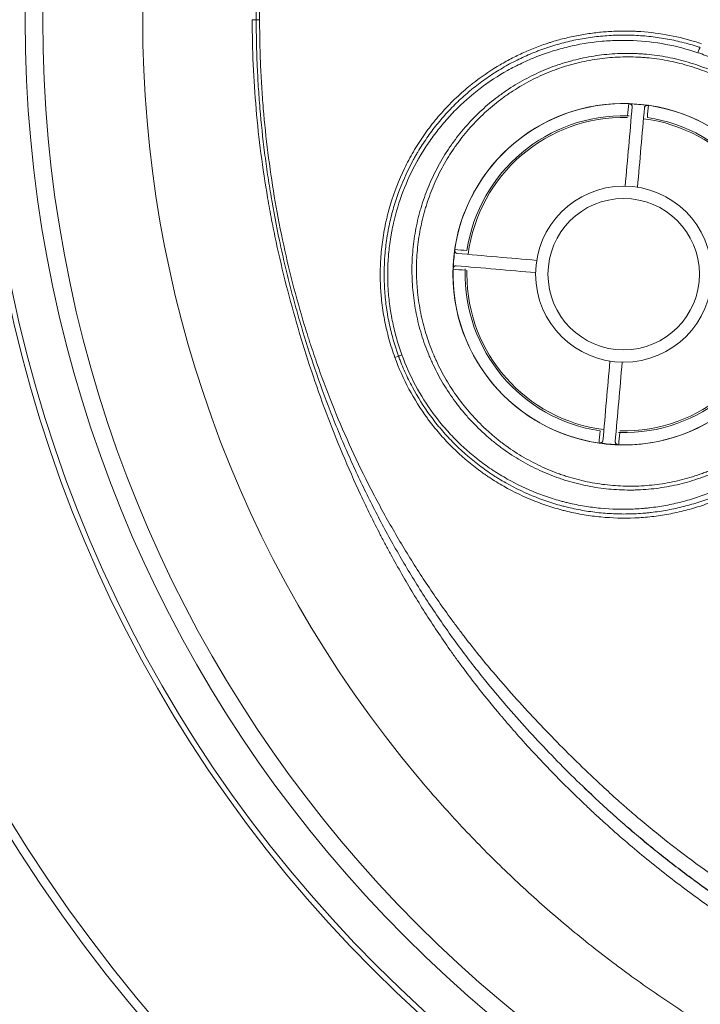
# Model space of a CAD drawing. Units: millimetres. Extents: x 292 to 1680, y -80 to 547.
# Drawn here: x 789 to 828, y 319 to 374 of the extents above; entities that cross this region are included whole.
import ezdxf

# ---------------------------------------------------------------- set-up
doc = ezdxf.new("R2010")
doc.units = ezdxf.units.MM

msp = doc.modelspace()

# ---------------------------------------------------------------- linework, layer by layer
at = {"linetype": 'Continuous', "lineweight": 18}
msp.add_line((810.668, 355.313), (810.46, 355.238), dxfattribs=at)
for centre, radius in [((863.152, 374.416), 122.5), ((863.152, 374.416), 117.5), ((863.152, 374.416), 87.8), ((863.152, 374.416), 87.3), ((863.152, 374.416), 76.272), ((863.152, 374.416), 75.972), ((823.45, 359.965), 9.693), ((823.45, 359.965), 5), ((823.45, 359.965), 4.3)]:
    msp.add_circle(centre, radius, dxfattribs=at)
for centre, radius, start, end in [((863.152, 374.416), 73.679, 97.60884, 262.39116), ((863.152, 374.416), 72.68, 97.60884, 262.39116), ((863.152, 374.416), 67.005, 140, 220), ((823.45, 359.965), 9.69, 88.3169, 171.6831), ((823.45, 359.965), 9.68, 82.036, 87.964), ((823.45, 359.965), 9.69, 358.3169, 81.6831), ((823.45, 359.965), 9, 88.575, 171.425), ((823.45, 359.965), 8.9, 88.5909, 172.7072), ((823.45, 359.965), 8.9, 0, 82.7072), ((823.45, 359.965), 9, 358.575, 81.425), ((823.45, 359.965), 9.68, 172.036, 177.964), ((823.45, 359.965), 9.69, 178.3169, 261.6831), ((823.45, 359.965), 9, 178.575, 261.425), ((823.45, 359.965), 8.9, 178.5881, 180), ((823.45, 359.965), 8.9, 180, 262.7044), ((823.45, 359.965), 9.69, 268.3169, 351.6831), ((823.45, 359.965), 9, 268.575, 351.425), ((823.45, 359.965), 8.9, 268.5938, 352.7044), ((823.45, 359.965), 9.68, 262.036, 267.964)]:
    msp.add_arc(centre, radius, start, end, dxfattribs=at)
for centre, major_axis, ratio, start_param, end_param in [((802.022, 374.416), (1, 0), 0.000007, 0.967016, 1.22173), ((803.157, 374.416), (1, 0), 0.000014, 1.953808, 2.174577), ((827.706, 372.55), (-0.095, -0.284), 0.136125, 3.229681, 4.781356), ((810.949, 355.416), (0.282, 0.102), 0.00463, 3.22886, 4.384272)]:
    msp.add_ellipse(centre, major_axis=major_axis, ratio=ratio, start_param=start_param, end_param=end_param, dxfattribs=at)
for points, knots in [([(802.59, 374.416), (802.59, 374.837), (802.594, 375.258), (802.612, 376.1), (802.625, 376.521), (802.661, 377.363), (802.683, 377.783), (802.737, 378.624), (802.768, 379.044), (802.839, 379.883), (802.879, 380.302), (802.967, 381.14), (803.065, 381.977), (803.179, 382.811), (803.302, 383.645), (803.368, 384.061), (803.508, 384.891), (803.583, 385.306), (803.74, 386.133), (803.823, 386.546), (803.997, 387.37), (804.089, 387.781), (804.28, 388.602), (804.379, 389.011), (804.691, 390.235), (804.915, 391.046), (805.275, 392.256), (805.399, 392.658), (805.591, 393.26), (805.656, 393.46), (805.789, 393.86), (805.856, 394.06), (806.197, 395.056), (806.485, 395.846), (807.095, 397.415), (807.416, 398.193), (807.839, 399.158), (807.924, 399.35), (808.097, 399.734), (808.359, 400.309), (808.63, 400.879), (809.185, 402.013), (809.57, 402.761), (810.173, 403.871), (810.378, 404.239), (810.796, 404.97), (811.009, 405.333), (811.659, 406.415), (812.108, 407.127), (812.69, 408.004), (812.808, 408.179), (813.045, 408.527), (813.403, 409.047), (813.77, 409.56), (814.517, 410.578), (815.03, 411.244), (815.561, 411.898)], [0, 0, 0, 0, 0.03125, 0.03125, 0.0625, 0.0625, 0.09375, 0.09375, 0.125, 0.125, 0.15625, 0.15625, 0.1875, 0.21875, 0.21875, 0.25, 0.25, 0.28125, 0.28125, 0.3125, 0.3125, 0.34375, 0.34375, 0.375, 0.375, 0.4375, 0.4375, 0.46875, 0.46875, 0.484375, 0.484375, 0.5, 0.5, 0.5625, 0.5625, 0.625, 0.625, 0.640625, 0.640625, 0.65625, 0.6875, 0.6875, 0.75, 0.75, 0.78125, 0.78125, 0.8125, 0.8125, 0.875, 0.875, 0.890625, 0.890625, 0.90625, 0.9375, 0.9375, 1, 1, 1, 1]), ([(816.025, 411.453), (815.755, 411.135), (815.488, 410.813), (814.963, 410.162), (814.704, 409.834), (813.939, 408.84), (813.445, 408.165), (812.846, 407.307), (812.727, 407.135), (812.491, 406.789), (812.141, 406.268), (811.571, 405.391), (811.132, 404.678), (810.808, 404.14), (810.701, 403.96), (810.489, 403.599), (810.174, 403.055), (809.868, 402.506), (809.469, 401.77), (809.273, 401.399), (808.891, 400.654), (808.703, 400.279), (808.337, 399.526), (808.158, 399.147), (807.809, 398.385), (807.639, 398.002), (807.307, 397.232), (807.146, 396.846), (806.831, 396.069), (806.679, 395.679), (806.382, 394.895), (806.238, 394.501), (805.959, 393.711), (805.824, 393.314), (805.563, 392.517), (805.437, 392.118), (805.073, 390.915), (804.848, 390.108), (804.537, 388.891), (804.388, 388.281), (804.249, 387.668), (804.158, 387.258), (804.114, 387.054), (803.899, 386.029), (803.744, 385.208), (803.469, 383.561), (803.23, 381.911), (802.973, 379.424), (802.87, 377.759), (802.801, 376.09), (802.784, 375.254), (802.784, 374.416)], [0, 0, 0, 0, 0.03125, 0.03125, 0.0625, 0.0625, 0.125, 0.125, 0.140625, 0.140625, 0.15625, 0.1875, 0.21875, 0.21875, 0.234375, 0.234375, 0.25, 0.28125, 0.28125, 0.3125, 0.3125, 0.34375, 0.34375, 0.375, 0.375, 0.40625, 0.40625, 0.4375, 0.4375, 0.46875, 0.46875, 0.5, 0.5, 0.53125, 0.53125, 0.5625, 0.5625, 0.625, 0.625, 0.65625, 0.671875, 0.671875, 0.6875, 0.6875, 0.75, 0.75, 0.8125, 0.875, 0.9375, 0.9375, 1, 1, 1, 1]), ([(815.107, 336.591), (814.844, 336.926), (814.586, 337.264), (814.206, 337.776), (814.08, 337.948), (813.831, 338.292), (813.708, 338.465), (813.096, 339.334), (812.624, 340.04), (811.714, 341.472), (811.276, 342.199), (810.642, 343.305), (810.435, 343.676), (810.13, 344.236), (810.029, 344.423), (809.83, 344.798), (809.731, 344.986), (809.244, 345.927), (808.871, 346.686), (808.158, 348.216), (807.817, 348.987), (807.166, 350.539), (806.856, 351.321), (806.266, 352.894), (805.986, 353.687), (805.455, 355.281), (805.204, 356.084), (804.73, 357.699), (804.507, 358.512), (804.091, 360.147), (803.898, 360.971), (803.676, 362.007), (803.633, 362.214), (803.548, 362.63), (803.507, 362.838), (803.386, 363.464), (803.31, 363.882), (802.951, 365.972), (802.733, 367.651), (802.513, 370.18), (802.457, 371.024), (802.383, 372.717), (802.364, 373.566), (802.364, 374.416)], [0, 0, 0, 0, 0.03125, 0.03125, 0.046875, 0.046875, 0.0625, 0.0625, 0.125, 0.125, 0.1875, 0.1875, 0.21875, 0.21875, 0.234375, 0.234375, 0.25, 0.25, 0.3125, 0.3125, 0.375, 0.375, 0.4375, 0.4375, 0.5, 0.5, 0.5625, 0.5625, 0.625, 0.625, 0.6875, 0.6875, 0.703125, 0.703125, 0.71875, 0.71875, 0.75, 0.75, 0.875, 0.875, 0.9375, 0.9375, 1, 1, 1, 1]), ([(815.555, 336.942), (815.29, 337.269), (815.029, 337.599), (814.515, 338.265), (814.262, 338.601), (813.515, 339.619), (813.034, 340.31), (812.103, 341.712), (811.654, 342.424), (811.004, 343.506), (810.791, 343.87), (810.373, 344.601), (810.169, 344.968), (809.767, 345.708), (809.57, 346.08), (809.185, 346.829), (808.996, 347.205), (808.626, 347.961), (808.445, 348.342), (808.092, 349.106), (807.919, 349.49), (807.582, 350.261), (807.417, 350.648), (807.096, 351.427), (806.939, 351.817), (806.482, 352.995), (806.193, 353.786), (805.648, 355.379), (805.392, 356.181), (805.032, 357.392), (804.916, 357.797), (804.692, 358.608), (804.476, 359.422), (804.277, 360.24), (804.086, 361.059), (803.995, 361.47), (803.734, 362.706), (803.577, 363.533), (803.367, 364.778), (803.301, 365.193), (803.178, 366.026), (803.121, 366.443), (802.962, 367.696), (802.874, 368.533), (802.768, 369.791), (802.737, 370.211), (802.683, 371.051), (802.661, 371.471), (802.608, 372.732), (802.59, 373.574), (802.59, 374.416)], [0, 0, 0, 0, 0.03125, 0.03125, 0.0625, 0.0625, 0.125, 0.125, 0.1875, 0.1875, 0.21875, 0.21875, 0.25, 0.25, 0.28125, 0.28125, 0.3125, 0.3125, 0.34375, 0.34375, 0.375, 0.375, 0.40625, 0.40625, 0.4375, 0.4375, 0.5, 0.5, 0.5625, 0.5625, 0.59375, 0.59375, 0.625, 0.65625, 0.65625, 0.6875, 0.6875, 0.75, 0.75, 0.78125, 0.78125, 0.8125, 0.8125, 0.875, 0.875, 0.90625, 0.90625, 0.9375, 0.9375, 1, 1, 1, 1]), ([(802.784, 374.416), (802.784, 373.995), (802.788, 373.574), (802.805, 372.733), (802.832, 371.892), (802.886, 370.841), (802.929, 370.212), (802.959, 369.792), (802.976, 369.582), (803.063, 368.535), (803.237, 366.866), (803.479, 365.21), (803.756, 363.56), (803.911, 362.739), (804.257, 361.103), (804.447, 360.288), (804.863, 358.665), (805.09, 357.858), (805.396, 356.852), (805.458, 356.652), (805.553, 356.351), (805.585, 356.25), (805.65, 356.05), (805.813, 355.55), (805.982, 355.054), (806.402, 353.869), (806.699, 353.088), (807.326, 351.543), (807.656, 350.78), (808.349, 349.27), (808.712, 348.523), (809.471, 347.048), (809.867, 346.318), (810.691, 344.877), (811.119, 344.165), (812.009, 342.758), (812.471, 342.063), (813.188, 341.034), (813.432, 340.693), (813.803, 340.186), (813.928, 340.017), (814.18, 339.681), (814.308, 339.513), (814.948, 338.68), (815.475, 338.027), (816.018, 337.386)], [0, 0, 0, 0, 0.03125, 0.03125, 0.0625, 0.09375, 0.109375, 0.109375, 0.125, 0.125, 0.1875, 0.25, 0.25, 0.3125, 0.3125, 0.375, 0.375, 0.4375, 0.4375, 0.453125, 0.453125, 0.460938, 0.460938, 0.46875, 0.5, 0.5, 0.5625, 0.5625, 0.625, 0.625, 0.6875, 0.6875, 0.75, 0.75, 0.8125, 0.8125, 0.875, 0.875, 0.90625, 0.90625, 0.921875, 0.921875, 0.9375, 0.9375, 1, 1, 1, 1]), ([(810.668, 355.313), (810.665, 355.323), (810.661, 355.333), (810.654, 355.352), (810.644, 355.381), (810.62, 355.448), (810.573, 355.583), (810.483, 355.853), (810.413, 356.086), (810.28, 356.555), (810.202, 356.871), (810.103, 357.348), (810.073, 357.508), (810.031, 357.749), (810.018, 357.83), (809.994, 357.99), (809.982, 358.071), (809.928, 358.472), (809.896, 358.793), (809.837, 359.755), (809.842, 360.395), (809.919, 361.352), (809.955, 361.67), (810.016, 362.068), (810.028, 362.147), (810.055, 362.306), (810.07, 362.386), (810.114, 362.624), (810.147, 362.781), (810.252, 363.25), (810.333, 363.558), (810.515, 364.167), (810.617, 364.467), (810.953, 365.354), (811.218, 365.928), (811.562, 366.556), (811.601, 366.625), (811.68, 366.764), (811.721, 366.833), (811.843, 367.038), (811.926, 367.173), (812.184, 367.573), (812.544, 368.091), (813.133, 368.824), (813.558, 369.285), (814, 369.731), (814.229, 369.947), (814.526, 370.207), (814.585, 370.259), (814.706, 370.362), (814.767, 370.412), (814.951, 370.563), (815.075, 370.661), (815.451, 370.947), (815.707, 371.129), (816.231, 371.473), (816.498, 371.636), (817.043, 371.943), (817.321, 372.087), (817.889, 372.356), (818.178, 372.482), (818.546, 372.626), (818.62, 372.655), (818.769, 372.71), (818.844, 372.737), (819.068, 372.816), (819.218, 372.867), (819.67, 373.009), (819.973, 373.093), (820.585, 373.24), (820.893, 373.302), (821.514, 373.406), (821.826, 373.448), (822.456, 373.508), (822.773, 373.528), (823.173, 373.539), (823.253, 373.54), (823.413, 373.542), (823.652, 373.542), (823.891, 373.536), (824.368, 373.515), (824.684, 373.49), (825.314, 373.419), (825.942, 373.326), (826.563, 373.188), (827.028, 373.068), (827.259, 373.004), (827.528, 372.921), (827.663, 372.878), (827.73, 372.856), (827.759, 372.847), (827.778, 372.84), (827.788, 372.837), (827.797, 372.834)], [0, 0, 0, 0, 0.000977, 0.000977, 0.001953, 0.003906, 0.007813, 0.015625, 0.03125, 0.03125, 0.0625, 0.0625, 0.078125, 0.078125, 0.085938, 0.085938, 0.09375, 0.09375, 0.125, 0.125, 0.1875, 0.1875, 0.21875, 0.21875, 0.226562, 0.226562, 0.234375, 0.234375, 0.25, 0.25, 0.28125, 0.28125, 0.3125, 0.3125, 0.375, 0.375, 0.382812, 0.382812, 0.390625, 0.390625, 0.40625, 0.40625, 0.4375, 0.46875, 0.5, 0.5, 0.53125, 0.53125, 0.539062, 0.539062, 0.546875, 0.546875, 0.5625, 0.5625, 0.59375, 0.59375, 0.625, 0.625, 0.65625, 0.65625, 0.6875, 0.6875, 0.695312, 0.695312, 0.703125, 0.703125, 0.71875, 0.71875, 0.75, 0.75, 0.78125, 0.78125, 0.8125, 0.8125, 0.84375, 0.84375, 0.851562, 0.851562, 0.859375, 0.875, 0.875, 0.90625, 0.90625, 0.9375, 0.96875, 0.96875, 0.984375, 0.992187, 0.996094, 0.998047, 0.999023, 0.999023, 1, 1, 1, 1]), ([(827.457, 373.183), (826.927, 373.343), (826.391, 373.469), (825.312, 373.658), (824.768, 373.72), (824.151, 373.753), (824.082, 373.757), (823.945, 373.762), (823.876, 373.764), (823.67, 373.77), (823.533, 373.771), (823.123, 373.769), (822.851, 373.76), (822.309, 373.725), (822.039, 373.7), (821.503, 373.634), (821.236, 373.594), (820.704, 373.497), (820.44, 373.44), (819.913, 373.312), (819.651, 373.24), (819.325, 373.139), (819.26, 373.119), (819.13, 373.077), (818.936, 373.012), (818.744, 372.944), (818.363, 372.801), (817.863, 372.598), (817.377, 372.367), (816.898, 372.121), (816.663, 371.992), (815.967, 371.582), (815.518, 371.281), (815.084, 370.952)], [0, 0, 0, 0, 0.125, 0.125, 0.25, 0.25, 0.265625, 0.265625, 0.28125, 0.28125, 0.3125, 0.3125, 0.375, 0.375, 0.4375, 0.4375, 0.5, 0.5, 0.5625, 0.5625, 0.625, 0.625, 0.640625, 0.640625, 0.65625, 0.6875, 0.6875, 0.75, 0.8125, 0.8125, 0.875, 0.875, 1, 1, 1, 1]), ([(827.66, 372.543), (827.059, 372.745), (826.452, 372.902), (825.228, 373.129), (824.61, 373.198), (823.831, 373.233), (823.675, 373.237), (823.44, 373.239), (823.362, 373.239), (823.205, 373.238), (823.127, 373.236), (822.735, 373.226), (822.424, 373.207), (821.498, 373.118), (820.89, 373.016), (819.991, 372.802), (819.693, 372.719), (819.25, 372.58), (819.103, 372.531), (818.883, 372.454), (818.81, 372.427), (818.664, 372.373), (818.591, 372.345), (818.23, 372.204), (817.947, 372.081), (817.391, 371.818), (817.118, 371.677), (816.316, 371.227), (815.803, 370.89), (815.188, 370.423), (815.066, 370.327), (814.886, 370.18), (814.826, 370.13), (814.708, 370.03), (814.649, 369.979), (814.358, 369.724), (814.133, 369.513), (813.7, 369.077), (813.282, 368.626), (812.704, 367.908), (812.35, 367.401), (812.098, 367.01), (812.016, 366.877), (811.895, 366.676), (811.856, 366.609), (811.778, 366.473), (811.74, 366.405), (811.401, 365.79), (811.141, 365.227), (810.701, 364.068), (810.521, 363.472), (810.348, 362.706), (810.316, 362.552), (810.272, 362.319), (810.258, 362.241), (810.231, 362.085), (810.219, 362.007), (810.159, 361.617), (810.123, 361.304), (810.048, 360.366), (810.042, 359.738), (810.1, 358.795), (810.131, 358.48), (810.185, 358.086), (810.196, 358.007), (810.22, 357.85), (810.233, 357.771), (810.273, 357.534), (810.303, 357.378), (810.401, 356.909), (810.477, 356.6), (810.651, 355.986), (810.749, 355.682), (810.859, 355.381)], [0, 0, 0, 0, 0.0625, 0.0625, 0.125, 0.125, 0.140625, 0.140625, 0.148438, 0.148438, 0.15625, 0.15625, 0.1875, 0.1875, 0.25, 0.25, 0.28125, 0.28125, 0.296875, 0.296875, 0.304688, 0.304688, 0.3125, 0.3125, 0.34375, 0.34375, 0.375, 0.375, 0.4375, 0.4375, 0.453125, 0.453125, 0.460938, 0.460938, 0.46875, 0.46875, 0.5, 0.5, 0.53125, 0.5625, 0.59375, 0.59375, 0.609375, 0.609375, 0.617188, 0.617188, 0.625, 0.625, 0.6875, 0.6875, 0.75, 0.75, 0.765625, 0.765625, 0.773438, 0.773438, 0.78125, 0.78125, 0.8125, 0.8125, 0.875, 0.875, 0.90625, 0.90625, 0.914063, 0.914063, 0.921875, 0.921875, 0.9375, 0.9375, 0.96875, 0.96875, 1, 1, 1, 1]), ([(811.446, 359.543), (811.425, 359.953), (811.424, 360.36), (811.461, 361.17), (811.537, 361.973), (811.691, 362.766), (811.811, 363.257), (811.849, 363.405), (811.89, 363.551), (811.918, 363.649), (811.932, 363.698), (812.004, 363.941), (812.067, 364.134), (812.267, 364.704), (812.419, 365.075), (812.756, 365.799), (812.941, 366.152), (813.246, 366.669), (813.352, 366.838), (813.517, 367.09), (813.573, 367.173), (813.659, 367.297), (813.688, 367.338), (813.747, 367.42), (814.011, 367.787), (814.294, 368.136), (814.823, 368.728), (815.101, 369.01), (815.683, 369.547), (815.988, 369.802), (816.387, 370.102), (816.467, 370.162), (816.589, 370.249), (816.63, 370.278), (816.712, 370.335), (816.918, 370.477), (817.128, 370.612), (817.637, 370.923), (817.985, 371.113), (818.697, 371.457), (819.062, 371.612), (819.621, 371.818), (819.81, 371.882), (820.096, 371.972), (820.192, 372.001), (820.385, 372.056), (820.483, 372.083), (820.968, 372.209), (821.359, 372.29), (822.146, 372.414), (822.542, 372.456), (823.338, 372.502), (823.739, 372.506), (824.242, 372.486), (824.343, 372.481), (824.545, 372.467), (824.646, 372.46), (824.949, 372.432), (825.15, 372.409), (825.749, 372.325), (826.539, 372.174), (827.311, 371.947), (827.884, 371.747), (828.074, 371.676), (828.357, 371.561), (828.451, 371.522), (828.639, 371.44), (828.732, 371.398), (829.196, 371.183), (829.556, 370.994), (830.255, 370.581), (830.594, 370.359), (831.25, 369.88), (831.567, 369.623), (831.95, 369.281), (832.026, 369.212), (832.138, 369.106), (832.176, 369.071), (832.25, 368.999), (832.434, 368.82), (832.612, 368.635), (833.026, 368.184), (833.547, 367.557), (834.004, 366.883), (834.322, 366.359), (834.424, 366.181), (834.572, 365.91), (834.62, 365.818), (834.713, 365.635), (834.759, 365.543), (834.98, 365.081), (835.138, 364.706), (835.416, 363.942), (835.536, 363.555), (835.688, 362.964), (835.734, 362.765), (835.796, 362.465), (835.825, 362.315), (835.851, 362.163), (835.868, 362.062), (835.876, 362.011), (835.947, 361.555), (835.989, 361.15), (836.033, 360.34), (836.036, 359.935), (836.002, 359.126), (835.965, 358.722), (835.893, 358.217), (835.878, 358.116), (835.853, 357.965), (835.844, 357.914), (835.826, 357.813), (835.779, 357.562), (835.725, 357.313), (835.581, 356.721), (835.466, 356.333), (835.2, 355.571), (835.048, 355.196), (834.792, 354.645), (834.702, 354.463), (834.56, 354.192), (834.512, 354.103), (834.437, 353.969), (834.412, 353.924), (834.361, 353.835), (834.131, 353.438), (833.88, 353.058), (833.404, 352.406), (833.151, 352.093), (832.614, 351.493), (832.331, 351.205), (831.957, 350.862), (831.882, 350.794), (831.767, 350.693), (831.728, 350.66), (831.651, 350.594), (831.456, 350.431), (831.258, 350.274), (830.774, 349.911), (830.442, 349.686), (829.757, 349.27), (829.404, 349.079), (828.86, 348.818), (828.676, 348.736), (828.397, 348.618), (828.303, 348.58), (828.114, 348.507), (828.02, 348.471), (827.545, 348.299), (827.161, 348.181), (826.386, 347.984), (825.995, 347.905), (825.205, 347.786), (824.806, 347.745), (824.352, 347.722), (824.302, 347.719), (824.201, 347.716), (824.15, 347.714), (823.998, 347.71), (823.696, 347.706), (823.395, 347.713), (822.794, 347.742), (821.999, 347.819), (821.213, 347.975), (820.628, 348.121), (820.434, 348.175), (820.143, 348.263), (820.046, 348.294), (819.853, 348.358), (819.758, 348.391), (819.282, 348.561), (818.91, 348.716), (818.185, 349.06), (817.83, 349.249), (817.139, 349.664), (816.802, 349.889), (816.393, 350.194), (816.311, 350.256), (816.15, 350.382), (815.911, 350.573), (815.68, 350.774), (815.227, 351.185), (814.938, 351.475), (814.594, 351.856), (814.526, 351.933), (814.392, 352.089), (814.195, 352.324), (814.007, 352.566), (813.644, 353.057), (813.419, 353.395), (813.002, 354.093), (812.81, 354.453), (812.591, 354.916), (812.527, 355.056), (812.465, 355.197), (812.425, 355.292), (812.405, 355.34), (812.306, 355.578), (812.232, 355.769), (812.026, 356.347), (811.908, 356.737), (811.71, 357.524), (811.63, 357.922), (811.509, 358.726), (811.468, 359.132), (811.446, 359.543)], [0, 0, 0, 0, 0.015625, 0.015625, 0.03125, 0.046875, 0.046875, 0.050781, 0.052734, 0.052734, 0.054687, 0.054687, 0.0625, 0.0625, 0.078125, 0.078125, 0.09375, 0.09375, 0.101562, 0.101562, 0.105469, 0.105469, 0.107422, 0.107422, 0.109375, 0.125, 0.125, 0.140625, 0.140625, 0.15625, 0.15625, 0.160156, 0.160156, 0.162109, 0.162109, 0.164062, 0.171875, 0.171875, 0.1875, 0.1875, 0.203125, 0.203125, 0.210937, 0.210937, 0.214844, 0.214844, 0.21875, 0.21875, 0.234375, 0.234375, 0.25, 0.25, 0.265625, 0.265625, 0.269531, 0.269531, 0.273437, 0.273437, 0.28125, 0.28125, 0.296875, 0.3125, 0.3125, 0.320312, 0.320312, 0.324219, 0.324219, 0.328125, 0.328125, 0.34375, 0.34375, 0.359375, 0.359375, 0.375, 0.375, 0.378906, 0.378906, 0.380859, 0.380859, 0.382812, 0.390625, 0.390625, 0.40625, 0.421875, 0.421875, 0.429687, 0.429687, 0.433594, 0.433594, 0.4375, 0.4375, 0.453125, 0.453125, 0.46875, 0.46875, 0.476563, 0.476563, 0.480469, 0.482422, 0.482422, 0.484375, 0.484375, 0.5, 0.5, 0.515625, 0.515625, 0.53125, 0.53125, 0.535156, 0.535156, 0.537109, 0.537109, 0.539063, 0.546875, 0.546875, 0.5625, 0.5625, 0.578125, 0.578125, 0.585938, 0.585938, 0.589844, 0.589844, 0.591797, 0.591797, 0.59375, 0.609375, 0.609375, 0.625, 0.625, 0.640625, 0.640625, 0.644531, 0.644531, 0.646484, 0.646484, 0.648438, 0.65625, 0.65625, 0.671875, 0.671875, 0.6875, 0.6875, 0.695313, 0.695313, 0.699219, 0.699219, 0.703125, 0.703125, 0.71875, 0.71875, 0.734375, 0.734375, 0.75, 0.75, 0.751953, 0.751953, 0.753906, 0.753906, 0.757813, 0.765625, 0.765625, 0.78125, 0.796875, 0.796875, 0.804688, 0.804688, 0.808594, 0.808594, 0.8125, 0.8125, 0.828125, 0.828125, 0.84375, 0.84375, 0.859375, 0.859375, 0.863281, 0.863281, 0.867187, 0.875, 0.875, 0.890625, 0.890625, 0.894531, 0.894531, 0.898437, 0.90625, 0.90625, 0.921875, 0.921875, 0.9375, 0.9375, 0.941406, 0.943359, 0.943359, 0.945312, 0.945312, 0.953125, 0.953125, 0.96875, 0.96875, 0.984375, 0.984375, 1, 1, 1, 1]), ([(833.65, 368.483), (833.451, 368.718), (833.245, 368.945), (832.818, 369.384), (832.598, 369.596), (832.143, 370.003), (831.909, 370.199), (831.547, 370.481), (831.363, 370.619), (831.176, 370.753), (831.05, 370.841), (830.987, 370.885), (830.669, 371.1), (830.41, 371.262), (829.884, 371.568), (829.349, 371.856), (828.796, 372.107), (828.235, 372.339), (827.95, 372.446), (827.66, 372.543)], [0, 0, 0, 0, 0.125, 0.125, 0.25, 0.25, 0.375, 0.375, 0.4375, 0.46875, 0.46875, 0.5, 0.5, 0.625, 0.625, 0.75, 0.875, 0.875, 1, 1, 1, 1]), ([(814.778, 352.029), (815.046, 351.726), (815.327, 351.438), (815.767, 351.028), (815.918, 350.895), (816.148, 350.702), (816.226, 350.638), (816.382, 350.513), (816.462, 350.451), (816.862, 350.147), (817.191, 349.921), (817.866, 349.506), (818.559, 349.125), (819.285, 348.814), (819.75, 348.642), (819.891, 348.592), (820.032, 348.544), (820.127, 348.513), (820.174, 348.498), (820.412, 348.423), (820.603, 348.368), (821.177, 348.217), (821.562, 348.137), (822.338, 348.014), (822.728, 347.971), (823.317, 347.937), (823.514, 347.93), (823.811, 347.927), (823.959, 347.928), (824.108, 347.931), (824.208, 347.934), (824.257, 347.935), (824.704, 347.954), (825.097, 347.989), (825.875, 348.099), (826.26, 348.173), (827.023, 348.358), (827.401, 348.47), (827.868, 348.634), (827.962, 348.668), (828.147, 348.739), (828.24, 348.775), (828.516, 348.888), (828.698, 348.967), (829.235, 349.218), (829.584, 349.403), (830.261, 349.805), (830.589, 350.023), (831.067, 350.375), (831.224, 350.496), (831.456, 350.685), (831.532, 350.749), (831.646, 350.847), (831.684, 350.88), (831.759, 350.946), (832.095, 351.245), (832.411, 351.561), (832.944, 352.146), (833.195, 352.452), (833.668, 353.087), (833.89, 353.418), (834.148, 353.846), (834.198, 353.933), (834.273, 354.064), (834.297, 354.108), (834.346, 354.196), (834.466, 354.416), (834.578, 354.639), (834.834, 355.179), (835.139, 355.913), (835.371, 356.673), (835.518, 357.253), (835.562, 357.448), (835.622, 357.743), (835.641, 357.842), (835.675, 358.04), (835.692, 358.139), (835.767, 358.635), (835.807, 359.033), (835.848, 359.828), (835.85, 360.225), (835.814, 361.021), (835.777, 361.42), (835.713, 361.868), (835.705, 361.918), (835.69, 362.018), (835.682, 362.067), (835.657, 362.216), (835.603, 362.514), (835.538, 362.807), (835.395, 363.39), (835.282, 363.772), (835.017, 364.525), (834.866, 364.896), (834.612, 365.442), (834.522, 365.623), (834.404, 365.847), (834.38, 365.891), (834.332, 365.98), (834.259, 366.113), (834.183, 366.244), (833.927, 366.677), (833.484, 367.346), (832.98, 367.967), (832.577, 368.415), (832.439, 368.561), (832.226, 368.776), (832.154, 368.847), (832.045, 368.952), (832.008, 368.987), (831.934, 369.056), (831.6, 369.365), (831.252, 369.653), (830.611, 370.131), (830.281, 370.353), (829.598, 370.765), (829.246, 370.955), (828.793, 371.171), (828.702, 371.213), (828.518, 371.295), (828.241, 371.414), (827.962, 371.523), (827.4, 371.725), (826.643, 371.956), (825.868, 372.112), (825.281, 372.2), (825.084, 372.225), (824.837, 372.25), (824.787, 372.255), (824.688, 372.263), (824.638, 372.267), (824.489, 372.279), (824.39, 372.285), (823.895, 372.31), (823.501, 372.31), (822.718, 372.272), (822.328, 372.234), (821.554, 372.121), (821.17, 372.045), (820.692, 371.926), (820.596, 371.9), (820.406, 371.848), (820.122, 371.766), (819.842, 371.674), (819.29, 371.476), (818.93, 371.327), (818.227, 370.996), (817.884, 370.813), (817.381, 370.513), (817.216, 370.408), (816.971, 370.245), (816.89, 370.19), (816.769, 370.105), (816.729, 370.076), (816.649, 370.019), (816.292, 369.758), (815.952, 369.479), (815.374, 368.957), (815.099, 368.682), (814.574, 368.106), (814.325, 367.804), (814.031, 367.409), (813.973, 367.329), (813.858, 367.168), (813.802, 367.087), (813.637, 366.841), (813.531, 366.675), (813.227, 366.17), (813.042, 365.825), (812.704, 365.117), (812.552, 364.754), (812.35, 364.196), (812.287, 364.008), (812.213, 363.77), (812.199, 363.722), (812.171, 363.627), (812.157, 363.579), (812.116, 363.434), (812.09, 363.338), (811.967, 362.856), (811.888, 362.467), (811.768, 361.684), (811.727, 361.289), (811.682, 360.495), (811.679, 360.095), (811.698, 359.642), (811.701, 359.591), (811.706, 359.491), (811.715, 359.34), (811.743, 358.989), (811.778, 358.69), (811.861, 358.096), (811.935, 357.704), (812.122, 356.928), (812.234, 356.545), (812.431, 355.975), (812.502, 355.786), (812.596, 355.552), (812.615, 355.505), (812.654, 355.411), (812.674, 355.365), (812.734, 355.225), (812.775, 355.133), (812.985, 354.675), (813.171, 354.319), (813.574, 353.628), (813.792, 353.294), (814.26, 352.645), (814.511, 352.331), (814.778, 352.029)], [0, 0, 0, 0, 0.015625, 0.015625, 0.023438, 0.023438, 0.027344, 0.027344, 0.03125, 0.03125, 0.046875, 0.046875, 0.0625, 0.078125, 0.078125, 0.082031, 0.083984, 0.083984, 0.085937, 0.085937, 0.09375, 0.09375, 0.109375, 0.109375, 0.125, 0.125, 0.132812, 0.132812, 0.136719, 0.138672, 0.138672, 0.140625, 0.140625, 0.15625, 0.15625, 0.171875, 0.171875, 0.1875, 0.1875, 0.191406, 0.191406, 0.195313, 0.195313, 0.203125, 0.203125, 0.21875, 0.21875, 0.234375, 0.234375, 0.242188, 0.242188, 0.246094, 0.246094, 0.248047, 0.248047, 0.25, 0.265625, 0.265625, 0.28125, 0.28125, 0.296875, 0.296875, 0.300781, 0.300781, 0.302734, 0.302734, 0.304688, 0.3125, 0.3125, 0.328125, 0.34375, 0.34375, 0.351562, 0.351562, 0.355469, 0.355469, 0.359375, 0.359375, 0.375, 0.375, 0.390625, 0.390625, 0.40625, 0.40625, 0.408203, 0.408203, 0.410156, 0.410156, 0.414062, 0.421875, 0.421875, 0.4375, 0.4375, 0.453125, 0.453125, 0.460937, 0.460937, 0.462891, 0.462891, 0.464844, 0.46875, 0.46875, 0.484375, 0.5, 0.5, 0.507812, 0.507812, 0.511719, 0.511719, 0.513672, 0.513672, 0.515625, 0.53125, 0.53125, 0.546875, 0.546875, 0.5625, 0.5625, 0.566406, 0.566406, 0.570312, 0.578125, 0.578125, 0.59375, 0.609375, 0.609375, 0.617187, 0.617187, 0.619141, 0.619141, 0.621094, 0.621094, 0.625, 0.625, 0.640625, 0.640625, 0.65625, 0.65625, 0.671875, 0.671875, 0.675781, 0.675781, 0.679687, 0.6875, 0.6875, 0.703125, 0.703125, 0.71875, 0.71875, 0.726562, 0.726562, 0.730469, 0.730469, 0.732422, 0.732422, 0.734375, 0.75, 0.75, 0.765625, 0.765625, 0.78125, 0.78125, 0.785156, 0.785156, 0.789062, 0.789062, 0.796875, 0.796875, 0.8125, 0.8125, 0.828125, 0.828125, 0.835937, 0.835937, 0.837891, 0.837891, 0.839844, 0.839844, 0.84375, 0.84375, 0.859375, 0.859375, 0.875, 0.875, 0.890625, 0.890625, 0.892578, 0.892578, 0.894531, 0.898437, 0.90625, 0.90625, 0.921875, 0.921875, 0.9375, 0.9375, 0.945313, 0.945313, 0.947266, 0.947266, 0.949219, 0.949219, 0.953125, 0.953125, 0.96875, 0.96875, 0.984375, 0.984375, 1, 1, 1, 1]), ([(810.46, 355.238), (810.332, 355.588), (810.22, 355.943), (810.025, 356.657), (809.941, 357.017), (809.803, 357.743), (809.748, 358.109), (809.698, 358.571), (809.689, 358.663), (809.677, 358.802), (809.673, 358.849), (809.666, 358.941), (809.663, 358.988), (809.647, 359.219), (809.639, 359.404), (809.624, 359.957), (809.629, 360.324), (809.668, 361.055), (809.702, 361.419), (809.798, 362.144), (809.861, 362.505), (809.957, 362.954), (809.978, 363.043), (810.009, 363.178), (810.02, 363.222), (810.042, 363.312), (810.053, 363.357), (810.111, 363.58), (810.16, 363.757), (810.423, 364.633), (810.687, 365.309), (811.081, 366.124), (811.163, 366.285), (811.333, 366.605), (811.421, 366.764), (811.604, 367.077), (811.699, 367.233), (811.822, 367.425), (811.847, 367.463), (811.897, 367.54), (811.972, 367.654), (812.254, 368.067), (812.744, 368.716), (813.221, 369.253), (813.718, 369.772), (813.977, 370.021), (814.38, 370.381), (814.517, 370.499), (814.727, 370.671), (814.797, 370.728), (814.94, 370.841), (815.012, 370.897), (815.084, 370.952)], [0, 0, 0, 0, 0.0625, 0.0625, 0.125, 0.125, 0.1875, 0.1875, 0.203125, 0.203125, 0.210937, 0.210937, 0.21875, 0.21875, 0.25, 0.25, 0.3125, 0.3125, 0.375, 0.375, 0.4375, 0.4375, 0.453125, 0.453125, 0.460937, 0.460937, 0.46875, 0.46875, 0.5, 0.5, 0.625, 0.625, 0.65625, 0.65625, 0.6875, 0.6875, 0.71875, 0.71875, 0.726562, 0.726562, 0.734375, 0.75, 0.8125, 0.875, 0.875, 0.9375, 0.9375, 0.96875, 0.96875, 0.984375, 0.984375, 1, 1, 1, 1]), ([(823.793, 369.639), (823.804, 369.636), (823.815, 369.633), (823.835, 369.624), (823.844, 369.619), (823.862, 369.608), (823.87, 369.602), (823.885, 369.59), (823.892, 369.583), (823.904, 369.569), (823.91, 369.561), (823.918, 369.546), (823.922, 369.538), (823.93, 369.514), (823.932, 369.498), (823.931, 369.481)], [0, 0, 0, 0, 0.125, 0.125, 0.25, 0.25, 0.375, 0.375, 0.5, 0.5, 0.625, 0.625, 0.75, 0.75, 1, 1, 1, 1]), ([(824.628, 369.42), (824.63, 369.437), (824.634, 369.452), (824.645, 369.471), (824.647, 369.475), (824.652, 369.482), (824.654, 369.485), (824.663, 369.495), (824.669, 369.502), (824.683, 369.514), (824.691, 369.519), (824.708, 369.529), (824.717, 369.533), (824.737, 369.541), (824.747, 369.544), (824.768, 369.549), (824.779, 369.551), (824.791, 369.552)], [0, 0, 0, 0, 0.25, 0.25, 0.3125, 0.3125, 0.375, 0.375, 0.5, 0.5, 0.625, 0.625, 0.75, 0.75, 0.875, 0.875, 1, 1, 1, 1]), ([(823.931, 369.481), (823.865, 368.729), (823.799, 367.976), (823.667, 366.471), (823.601, 365.718), (823.536, 364.965)], [0, 0, 0, 0, 0.5, 0.5, 1, 1, 1, 1]), ([(824.628, 369.42), (824.562, 368.668), (824.496, 367.915), (824.365, 366.41), (824.299, 365.657), (824.233, 364.904)], [0, 0, 0, 0, 0.5, 0.5, 1, 1, 1, 1]), ([(823.75, 368.96), (823.744, 368.961), (823.737, 368.961), (823.722, 368.961), (823.713, 368.962), (823.698, 368.962), (823.694, 368.962), (823.684, 368.962), (823.678, 368.962), (823.673, 368.963)], [0, 0, 0, 0, 0.292908, 0.292908, 0.646454, 0.646454, 0.823227, 0.823227, 1, 1, 1, 1]), ([(813.995, 361.144), (813.978, 361.145), (813.963, 361.15), (813.944, 361.16), (813.94, 361.163), (813.933, 361.167), (813.93, 361.17), (813.92, 361.179), (813.913, 361.185), (813.901, 361.199), (813.896, 361.207), (813.886, 361.224), (813.881, 361.233), (813.874, 361.253), (813.871, 361.263), (813.866, 361.284), (813.864, 361.295), (813.863, 361.307)], [0, 0, 0, 0, 0.25, 0.25, 0.3125, 0.3125, 0.375, 0.375, 0.5, 0.5, 0.625, 0.625, 0.75, 0.75, 0.875, 0.875, 1, 1, 1, 1]), ([(813.995, 361.144), (814.747, 361.078), (815.5, 361.012), (817.005, 360.88), (817.758, 360.815), (818.511, 360.749)], [0, 0, 0, 0, 0.5, 0.5, 1, 1, 1, 1]), ([(813.776, 360.309), (813.779, 360.32), (813.782, 360.331), (813.791, 360.351), (813.796, 360.36), (813.807, 360.378), (813.812, 360.386), (813.825, 360.401), (813.832, 360.408), (813.846, 360.42), (813.854, 360.425), (813.869, 360.434), (813.877, 360.438), (813.901, 360.446), (813.917, 360.448), (813.934, 360.447)], [0, 0, 0, 0, 0.125, 0.125, 0.25, 0.25, 0.375, 0.375, 0.5, 0.5, 0.625, 0.625, 0.75, 0.75, 1, 1, 1, 1]), ([(813.934, 360.447), (814.686, 360.381), (815.439, 360.315), (816.944, 360.183), (817.697, 360.117), (818.45, 360.051)], [0, 0, 0, 0, 0.5, 0.5, 1, 1, 1, 1]), ([(814.455, 360.266), (814.454, 360.26), (814.454, 360.253), (814.454, 360.238), (814.453, 360.229), (814.453, 360.214), (814.453, 360.209), (814.453, 360.199), (814.452, 360.194), (814.452, 360.189)], [0, 0, 0, 0, 0.292908, 0.292908, 0.646454, 0.646454, 0.823227, 0.823227, 1, 1, 1, 1]), ([(810.46, 355.238), (810.685, 354.617), (810.952, 354.019), (811.567, 352.868), (811.915, 352.315), (812.352, 351.718), (812.402, 351.652), (812.501, 351.521), (812.552, 351.456), (812.704, 351.263), (812.807, 351.136), (813.124, 350.763), (813.342, 350.523), (814.022, 349.827), (814.505, 349.397), (815.148, 348.901), (815.344, 348.755), (815.545, 348.615), (815.679, 348.522), (815.747, 348.476), (816.087, 348.25), (816.364, 348.08), (817.21, 347.6), (817.794, 347.321), (818.548, 347.023), (818.7, 346.966), (818.93, 346.885), (819.007, 346.858), (819.161, 346.807), (819.239, 346.781), (819.471, 346.708), (819.627, 346.662), (819.862, 346.597), (819.941, 346.576), (820.098, 346.536), (820.177, 346.516), (820.57, 346.422), (821.202, 346.293), (821.837, 346.209), (822.793, 346.117), (823.434, 346.099), (824.241, 346.133), (824.402, 346.143), (824.726, 346.168), (824.887, 346.184), (825.368, 346.238), (825.686, 346.285), (826.318, 346.401), (826.943, 346.539), (827.866, 346.81), (828.546, 347.062), (828.92, 347.22), (829.069, 347.284), (829.143, 347.317), (829.365, 347.418), (829.511, 347.487), (830.236, 347.847), (830.791, 348.172), (831.853, 348.897), (832.359, 349.297), (832.9, 349.791), (832.96, 349.846), (833.078, 349.958), (833.137, 350.015), (833.312, 350.186), (833.426, 350.302), (833.762, 350.655), (834.193, 351.14), (834.589, 351.654), (834.967, 352.183), (835.148, 352.455), (835.319, 352.734)], [0, 0, 0, 0, 0.0625, 0.0625, 0.125, 0.125, 0.132813, 0.132813, 0.140625, 0.140625, 0.15625, 0.15625, 0.1875, 0.1875, 0.25, 0.25, 0.265625, 0.273437, 0.273437, 0.28125, 0.28125, 0.3125, 0.3125, 0.375, 0.375, 0.390625, 0.390625, 0.398437, 0.398437, 0.40625, 0.40625, 0.421875, 0.421875, 0.429687, 0.429687, 0.4375, 0.4375, 0.46875, 0.5, 0.5, 0.5625, 0.5625, 0.578125, 0.578125, 0.59375, 0.59375, 0.625, 0.625, 0.65625, 0.6875, 0.71875, 0.726563, 0.726563, 0.734375, 0.734375, 0.75, 0.75, 0.8125, 0.8125, 0.875, 0.875, 0.882813, 0.882813, 0.890625, 0.890625, 0.90625, 0.90625, 0.9375, 0.96875, 0.96875, 1, 1, 1, 1]), ([(835.117, 352.861), (835.114, 352.857), (835.112, 352.852), (835.107, 352.844), (835.099, 352.831), (835.08, 352.801), (835.043, 352.741), (834.967, 352.622), (834.814, 352.386), (834.677, 352.188), (834.396, 351.796), (834.005, 351.289), (833.579, 350.81), (833.302, 350.519), (833.246, 350.462), (833.133, 350.347), (833.076, 350.29), (832.904, 350.122), (832.787, 350.012), (832.197, 349.475), (831.699, 349.082), (830.654, 348.369), (830.106, 348.049), (829.462, 347.73), (829.391, 347.695), (829.246, 347.627), (829.028, 347.526), (828.809, 347.432), (828.369, 347.251), (827.775, 347.031), (827.171, 346.854), (826.561, 346.698), (826.253, 346.63), (825.632, 346.516), (825.318, 346.47), (824.923, 346.425), (824.844, 346.417), (824.685, 346.402), (824.606, 346.395), (824.368, 346.377), (824.21, 346.367), (823.735, 346.347), (823.42, 346.345), (822.79, 346.362), (822.476, 346.381), (821.849, 346.442), (821.224, 346.525), (820.601, 346.652), (820.213, 346.745), (820.136, 346.764), (819.981, 346.804), (819.751, 346.866), (819.522, 346.933), (819.068, 347.076), (818.77, 347.182), (817.888, 347.529), (817.316, 347.802), (816.622, 348.194), (816.484, 348.276), (816.279, 348.401), (816.211, 348.444), (816.075, 348.53), (816.008, 348.574), (815.673, 348.796), (815.413, 348.982), (814.655, 349.566), (814.178, 349.989), (813.507, 350.675), (813.291, 350.912), (813.03, 351.22), (812.978, 351.282), (812.875, 351.407), (812.824, 351.47), (812.674, 351.661), (812.576, 351.79), (812.1, 352.44), (811.758, 352.982), (811.304, 353.831), (811.163, 354.119), (810.966, 354.56), (810.872, 354.783), (810.768, 355.047), (810.717, 355.18), (810.693, 355.247), (810.68, 355.28), (810.675, 355.294), (810.672, 355.304), (810.67, 355.309), (810.668, 355.313)], [0, 0, 0, 0, 0.000488, 0.000488, 0.000977, 0.001953, 0.003906, 0.007812, 0.015625, 0.03125, 0.03125, 0.0625, 0.09375, 0.09375, 0.101562, 0.101562, 0.109375, 0.109375, 0.125, 0.125, 0.1875, 0.1875, 0.25, 0.25, 0.257812, 0.257812, 0.265625, 0.28125, 0.28125, 0.3125, 0.34375, 0.34375, 0.375, 0.375, 0.40625, 0.40625, 0.414062, 0.414062, 0.421875, 0.421875, 0.4375, 0.4375, 0.46875, 0.46875, 0.5, 0.5, 0.53125, 0.5625, 0.5625, 0.570312, 0.570312, 0.578125, 0.59375, 0.59375, 0.625, 0.625, 0.6875, 0.6875, 0.703125, 0.703125, 0.710937, 0.710937, 0.71875, 0.71875, 0.75, 0.75, 0.8125, 0.8125, 0.84375, 0.84375, 0.851562, 0.851562, 0.859375, 0.859375, 0.875, 0.875, 0.9375, 0.9375, 0.96875, 0.96875, 0.984375, 0.992187, 0.996094, 0.998047, 0.999023, 0.999512, 0.999512, 1, 1, 1, 1]), ([(810.859, 355.381), (811.077, 354.782), (811.335, 354.205), (811.929, 353.097), (812.265, 352.566), (812.733, 351.929), (812.829, 351.803), (812.977, 351.616), (813.027, 351.555), (813.127, 351.432), (813.178, 351.371), (813.435, 351.07), (813.647, 350.838), (814.306, 350.166), (814.774, 349.753), (815.518, 349.182), (815.773, 349), (816.102, 348.783), (816.168, 348.741), (816.301, 348.656), (816.501, 348.531), (816.704, 348.412), (817.384, 348.029), (817.945, 347.763), (818.81, 347.424), (819.103, 347.321), (819.548, 347.182), (819.697, 347.138), (819.922, 347.076), (819.998, 347.056), (820.149, 347.017), (820.225, 346.999), (820.606, 346.908), (821.216, 346.785), (821.828, 346.705), (822.749, 346.617), (823.366, 346.601), (824.14, 346.635), (824.295, 346.644), (824.528, 346.662), (824.606, 346.669), (824.761, 346.684), (824.839, 346.692), (825.226, 346.736), (825.534, 346.782), (826.142, 346.894), (826.444, 346.96), (827.041, 347.114), (827.633, 347.288), (828.214, 347.503), (828.646, 347.68), (828.86, 347.773), (829.074, 347.872), (829.215, 347.939), (829.286, 347.973), (829.917, 348.285), (830.453, 348.598), (831.478, 349.296), (831.966, 349.681), (832.545, 350.207), (832.66, 350.314), (832.829, 350.479), (832.885, 350.534), (832.996, 350.646), (833.05, 350.703), (833.323, 350.987), (833.741, 351.456), (834.125, 351.953), (834.492, 352.463), (834.667, 352.725), (834.833, 352.995)], [0, 0, 0, 0, 0.0625, 0.0625, 0.125, 0.125, 0.140625, 0.140625, 0.148438, 0.148438, 0.15625, 0.15625, 0.1875, 0.1875, 0.25, 0.25, 0.28125, 0.28125, 0.289063, 0.289063, 0.296875, 0.3125, 0.3125, 0.375, 0.375, 0.40625, 0.40625, 0.421875, 0.421875, 0.429688, 0.429688, 0.4375, 0.4375, 0.46875, 0.5, 0.5, 0.5625, 0.5625, 0.578125, 0.578125, 0.585937, 0.585937, 0.59375, 0.59375, 0.625, 0.625, 0.65625, 0.65625, 0.6875, 0.71875, 0.71875, 0.734375, 0.742187, 0.742187, 0.75, 0.75, 0.8125, 0.8125, 0.875, 0.875, 0.890625, 0.890625, 0.898437, 0.898437, 0.90625, 0.90625, 0.9375, 0.96875, 0.96875, 1, 1, 1, 1]), ([(822.271, 350.511), (822.337, 351.263), (822.403, 352.016), (822.534, 353.521), (822.6, 354.274), (822.666, 355.027)], [0, 0, 0, 0, 0.5, 0.5, 1, 1, 1, 1]), ([(822.968, 350.45), (823.034, 351.202), (823.1, 351.955), (823.232, 353.46), (823.298, 354.213), (823.364, 354.966)], [0, 0, 0, 0, 0.5, 0.5, 1, 1, 1, 1]), ([(823.149, 350.97), (823.155, 350.97), (823.162, 350.97), (823.177, 350.969), (823.186, 350.969), (823.201, 350.969), (823.206, 350.969), (823.215, 350.968), (823.221, 350.968), (823.226, 350.968)], [0, 0, 0, 0, 0.292908, 0.292908, 0.646454, 0.646454, 0.823227, 0.823227, 1, 1, 1, 1]), ([(822.271, 350.511), (822.27, 350.494), (822.265, 350.478), (822.255, 350.46), (822.252, 350.456), (822.247, 350.449), (822.245, 350.446), (822.236, 350.435), (822.23, 350.429), (822.216, 350.417), (822.208, 350.412), (822.191, 350.402), (822.182, 350.397), (822.162, 350.39), (822.152, 350.386), (822.131, 350.381), (822.12, 350.38), (822.108, 350.379)], [0, 0, 0, 0, 0.25, 0.25, 0.3125, 0.3125, 0.375, 0.375, 0.5, 0.5, 0.625, 0.625, 0.75, 0.75, 0.875, 0.875, 1, 1, 1, 1]), ([(823.106, 350.291), (823.095, 350.294), (823.084, 350.298), (823.064, 350.307), (823.055, 350.311), (823.037, 350.322), (823.029, 350.328), (823.014, 350.341), (823.007, 350.348), (822.995, 350.362), (822.99, 350.369), (822.981, 350.385), (822.977, 350.393), (822.969, 350.417), (822.967, 350.433), (822.968, 350.45)], [0, 0, 0, 0, 0.125, 0.125, 0.25, 0.25, 0.375, 0.375, 0.5, 0.5, 0.625, 0.625, 0.75, 0.75, 1, 1, 1, 1]), ([(821.778, 330.265), (821.339, 330.678), (820.904, 331.096), (820.046, 331.945), (819.622, 332.375), (818.787, 333.246), (818.375, 333.688), (817.562, 334.582), (817.162, 335.034), (816.767, 335.492)], [0, 0, 0, 0, 0.25, 0.25, 0.5, 0.5, 0.75, 0.75, 1, 1, 1, 1]), ([(817.239, 335.986), (817.635, 335.544), (818.037, 335.106), (818.849, 334.24), (819.26, 333.812), (820.092, 332.966), (820.512, 332.548), (821.362, 331.722), (821.792, 331.314), (822.225, 330.911)], [0, 0, 0, 0, 0.25, 0.25, 0.5, 0.5, 0.75, 0.75, 1, 1, 1, 1]), ([(856.183, 313.266), (855.212, 313.38), (854.247, 313.517), (852.328, 313.838), (851.374, 314.021), (849.951, 314.329), (849.479, 314.438), (848.536, 314.666), (848.066, 314.786), (847.363, 314.974), (847.129, 315.038), (846.662, 315.169), (846.197, 315.302), (845.735, 315.441), (845.274, 315.582), (845.044, 315.654), (844.586, 315.8), (844.358, 315.874), (843.902, 316.025), (843.675, 316.102), (843.222, 316.259), (842.997, 316.339), (842.546, 316.502), (842.322, 316.585), (841.649, 316.839), (841.204, 317.014), (840.316, 317.378), (839.875, 317.566), (838.556, 318.146), (837.682, 318.554), (836.383, 319.197), (835.952, 319.417), (835.307, 319.755), (835.093, 319.869), (834.665, 320.099), (834.451, 320.216), (833.389, 320.804), (832.551, 321.293), (830.9, 322.308), (830.086, 322.834), (828.484, 323.923), (827.695, 324.486), (826.142, 325.648), (825.377, 326.247), (823.873, 327.483), (823.134, 328.12), (822.226, 328.939), (822.045, 329.104), (821.686, 329.436), (821.149, 329.937), (820.623, 330.447), (819.581, 331.478), (818.903, 332.181), (817.911, 333.261), (817.421, 333.807), (816.94, 334.362), (816.702, 334.641), (816.622, 334.734), (816.504, 334.874), (816.445, 334.944), (816.376, 335.026), (816.341, 335.067), (816.327, 335.085), (816.317, 335.097), (816.312, 335.103), (816.307, 335.109)], [0, 0, 0, 0, 0.0625, 0.0625, 0.125, 0.125, 0.15625, 0.15625, 0.1875, 0.1875, 0.203125, 0.203125, 0.21875, 0.234375, 0.234375, 0.25, 0.25, 0.265625, 0.265625, 0.28125, 0.28125, 0.296875, 0.296875, 0.3125, 0.3125, 0.34375, 0.34375, 0.375, 0.375, 0.4375, 0.4375, 0.46875, 0.46875, 0.484375, 0.484375, 0.5, 0.5, 0.5625, 0.5625, 0.625, 0.625, 0.6875, 0.6875, 0.75, 0.75, 0.8125, 0.8125, 0.828125, 0.828125, 0.84375, 0.875, 0.875, 0.9375, 0.9375, 0.96875, 0.984375, 0.984375, 0.992188, 0.992188, 0.996094, 0.998047, 0.999023, 0.999512, 0.999512, 1, 1, 1, 1]), ([(811.823, 331.346), (812.527, 330.506), (813.25, 329.687), (814.731, 328.086), (815.49, 327.305), (817.043, 325.782), (817.838, 325.04), (819.462, 323.595), (820.292, 322.891), (821.564, 321.865), (821.992, 321.528), (822.533, 321.113), (822.642, 321.03), (822.859, 320.865), (823.186, 320.619), (824.39, 319.729), (825.501, 318.958), (827.3, 317.773), (828.21, 317.205), (830.049, 316.115), (830.979, 315.593), (832.857, 314.597), (833.806, 314.121), (835.242, 313.443), (835.723, 313.223), (836.449, 312.901), (836.812, 312.743), (837.177, 312.587), (837.42, 312.484), (837.542, 312.433), (837.908, 312.281), (838.153, 312.181), (838.644, 311.983), (839.013, 311.837), (839.385, 311.694), (839.633, 311.6), (839.757, 311.553), (840.13, 311.413), (840.38, 311.321), (840.88, 311.141), (841.13, 311.052), (841.632, 310.878), (841.883, 310.792), (842.638, 310.54), (843.143, 310.378), (844.158, 310.066), (844.667, 309.916), (845.689, 309.629), (846.202, 309.491), (847.745, 309.097), (848.782, 308.859), (850.87, 308.432), (851.922, 308.243), (854.041, 307.916), (855.108, 307.778), (856.183, 307.665)], [0, 0, 0, 0, 0.0625, 0.0625, 0.125, 0.125, 0.1875, 0.1875, 0.25, 0.25, 0.28125, 0.28125, 0.289063, 0.289063, 0.296875, 0.3125, 0.375, 0.375, 0.4375, 0.4375, 0.5, 0.5, 0.5625, 0.5625, 0.59375, 0.59375, 0.609375, 0.617188, 0.617188, 0.625, 0.625, 0.640625, 0.640625, 0.65625, 0.664063, 0.664063, 0.671875, 0.671875, 0.6875, 0.6875, 0.703125, 0.703125, 0.71875, 0.71875, 0.75, 0.75, 0.78125, 0.78125, 0.8125, 0.8125, 0.875, 0.875, 0.9375, 0.9375, 1, 1, 1, 1]), ([(822.225, 330.911), (822.521, 330.636), (822.968, 330.228), (823.422, 329.828), (823.725, 329.562), (823.878, 329.43), (824.642, 328.776), (825.261, 328.267), (826.513, 327.279), (827.146, 326.8), (828.427, 325.87), (829.074, 325.42), (830.055, 324.766), (830.383, 324.551), (830.879, 324.235), (831.045, 324.131), (831.377, 323.923), (831.543, 323.821), (832.044, 323.515), (832.38, 323.314), (833.055, 322.92), (833.735, 322.532), (834.424, 322.157), (835.117, 321.788), (835.465, 321.607), (836.518, 321.073), (837.229, 320.73), (838.669, 320.07), (839.398, 319.753), (840.321, 319.374), (840.506, 319.299), (840.878, 319.15), (841.436, 318.931), (841.997, 318.72), (843.122, 318.309), (844.632, 317.791), (846.924, 317.105), (849.243, 316.509), (850.808, 316.172), (852.382, 315.865), (853.966, 315.588), (855.569, 315.373), (856.376, 315.282)], [0, 0, 0, 0, 0.03125, 0.046875, 0.046875, 0.0625, 0.0625, 0.125, 0.125, 0.1875, 0.1875, 0.25, 0.25, 0.28125, 0.28125, 0.296875, 0.296875, 0.3125, 0.3125, 0.34375, 0.34375, 0.375, 0.40625, 0.40625, 0.4375, 0.4375, 0.5, 0.5, 0.5625, 0.5625, 0.578125, 0.578125, 0.59375, 0.625, 0.625, 0.6875, 0.75, 0.8125, 0.875, 0.875, 0.9375, 1, 1, 1, 1]), ([(821.778, 330.265), (822.075, 329.986), (822.374, 329.71), (822.828, 329.3), (822.98, 329.165), (823.284, 328.895), (824.049, 328.225), (824.828, 327.576), (826.092, 326.565), (826.733, 326.073), (828.033, 325.116), (828.691, 324.65), (830.693, 323.295), (832.063, 322.445), (833.821, 321.453), (834.351, 321.16), (834.887, 320.875), (835.245, 320.687), (835.424, 320.594), (836.323, 320.133), (837.047, 319.78), (838.14, 319.275), (838.505, 319.111), (839.239, 318.79), (839.607, 318.633), (840.345, 318.328), (840.716, 318.179), (841.459, 317.888), (841.832, 317.747), (842.393, 317.541), (842.58, 317.473), (842.956, 317.339), (843.144, 317.273), (843.709, 317.078), (844.088, 316.952), (844.848, 316.706), (845.23, 316.587), (845.997, 316.355), (846.383, 316.243), (846.965, 316.079), (847.159, 316.026), (847.549, 315.921), (847.744, 315.869), (848.33, 315.717), (848.722, 315.619), (849.899, 315.338), (850.688, 315.166), (852.273, 314.854), (853.867, 314.572), (855.475, 314.353), (856.284, 314.259)], [0, 0, 0, 0, 0.03125, 0.03125, 0.046875, 0.046875, 0.0625, 0.125, 0.125, 0.1875, 0.1875, 0.25, 0.25, 0.375, 0.375, 0.40625, 0.421875, 0.421875, 0.4375, 0.4375, 0.5, 0.5, 0.53125, 0.53125, 0.5625, 0.5625, 0.59375, 0.59375, 0.625, 0.625, 0.640625, 0.640625, 0.65625, 0.65625, 0.6875, 0.6875, 0.71875, 0.71875, 0.75, 0.75, 0.765625, 0.765625, 0.78125, 0.78125, 0.8125, 0.8125, 0.875, 0.875, 0.9375, 1, 1, 1, 1]), ([(856.317, 314.29), (855.501, 314.383), (853.88, 314.602), (852.278, 314.885), (850.685, 315.199), (849.103, 315.545), (846.757, 316.154), (844.44, 316.856), (842.914, 317.385), (841.777, 317.805), (841.399, 317.949), (840.834, 318.171), (840.645, 318.246), (840.27, 318.397), (839.334, 318.781), (838.413, 319.186), (837.321, 319.692), (836.959, 319.864), (836.241, 320.215), (835.883, 320.394), (835.174, 320.758), (834.821, 320.943), (834.12, 321.321), (833.424, 321.705), (832.736, 322.102), (832.052, 322.505), (831.712, 322.71), (831.036, 323.128), (830.7, 323.34), (830.031, 323.772), (829.699, 323.991), (828.705, 324.661), (828.05, 325.122), (826.752, 326.073), (826.11, 326.564), (825.317, 327.196), (825.159, 327.323), (824.843, 327.579), (824.372, 327.967), (823.906, 328.361), (823.289, 328.894), (822.983, 329.164), (822.377, 329.71), (822.076, 329.986), (821.778, 330.265)], [0, 0, 0, 0, 0.0625, 0.125, 0.125, 0.1875, 0.25, 0.3125, 0.375, 0.375, 0.40625, 0.40625, 0.421875, 0.421875, 0.4375, 0.5, 0.5, 0.53125, 0.53125, 0.5625, 0.5625, 0.59375, 0.59375, 0.625, 0.65625, 0.65625, 0.6875, 0.6875, 0.71875, 0.71875, 0.75, 0.75, 0.8125, 0.8125, 0.875, 0.875, 0.890625, 0.890625, 0.90625, 0.9375, 0.9375, 0.96875, 0.96875, 1, 1, 1, 1])]:
    msp.add_open_spline(points, degree=3, knots=knots, dxfattribs=at)
for points, degree in [([(827.868, 373.053), (827.731, 373.099), (827.594, 373.142), (827.457, 373.183)], 3), ([(823.673, 368.963), (823.695, 369.204), (823.715, 369.434), (823.734, 369.651)], 3), ([(823.734, 369.651), (823.755, 369.65), (823.774, 369.646), (823.793, 369.639)], 3), ([(824.791, 369.552), (824.811, 369.556), (824.831, 369.556), (824.851, 369.553)], 3), ([(824.851, 369.553), (824.832, 369.336), (824.812, 369.106), (824.791, 368.865)], 3), ([(813.863, 361.307), (813.859, 361.327), (813.859, 361.347), (813.862, 361.367)], 3), ([(813.862, 361.367), (814.079, 361.348), (814.309, 361.328), (814.55, 361.307)], 3), ([(813.764, 360.25), (813.765, 360.27), (813.768, 360.29), (813.776, 360.309)], 3), ([(814.452, 360.189), (814.211, 360.211), (813.981, 360.231), (813.764, 360.25)], 3), ([(822.048, 350.378), (822.067, 350.595), (822.087, 350.824), (822.108, 351.066)], 3), ([(823.226, 350.968), (823.204, 350.727), (823.184, 350.497), (823.165, 350.28)], 3), ([(822.108, 350.379), (822.088, 350.375), (822.068, 350.375), (822.048, 350.378)], 3), ([(823.165, 350.28), (823.145, 350.28), (823.125, 350.284), (823.106, 350.291)], 3), ([(816.018, 337.386), (816.419, 336.914), (816.826, 336.447), (817.239, 335.986)], 3), ([(816.307, 335.109), (815.899, 335.597), (815.499, 336.092), (815.107, 336.591)], 3), ([(816.765, 335.495), (816.355, 335.972), (815.951, 336.454), (815.555, 336.942)], 3), ([(821.632, 330.429), (821.361, 330.653), (821.118, 330.905)], 2)]:
    msp.add_open_spline(points, degree=degree, dxfattribs=at)

doc.saveas('drawing.dxf')
